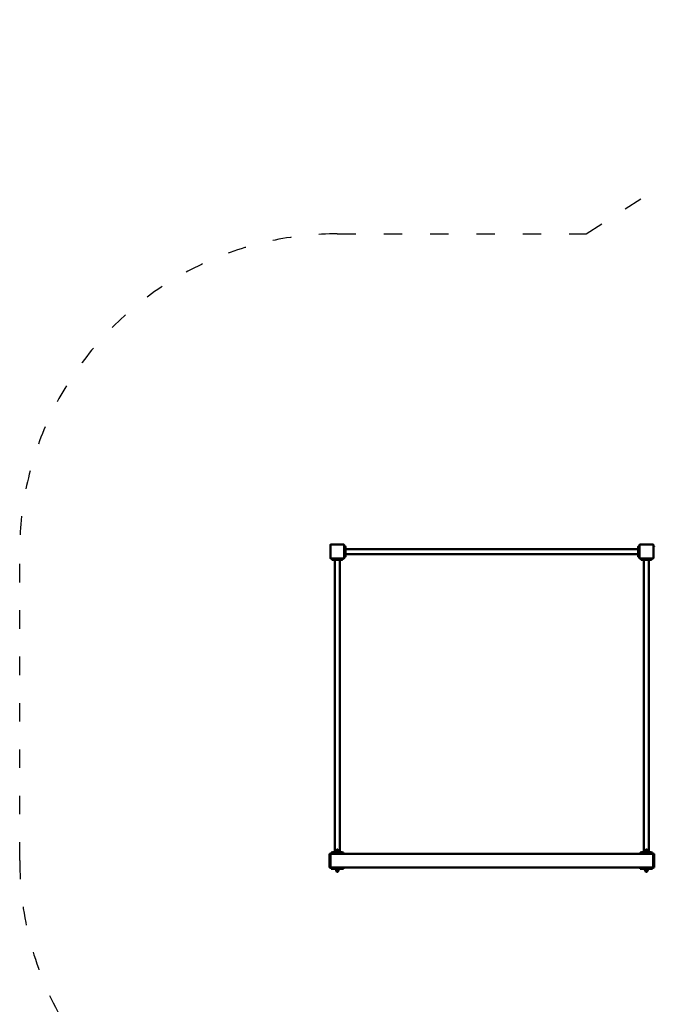
# Model space of a CAD drawing. Units: millimetres. Extents: x 10487 to 12351, y 6362 to 8047.
# Drawn here: x 10487 to 10898, y 7366 to 8003 of the extents above; entities that cross this region are included whole.
import ezdxf

# ---------------------------------------------------------------- set-up
doc = ezdxf.new("R2010")
doc.units = ezdxf.units.MM
doc.header["$LTSCALE"] = 10
doc.linetypes.add('ACAD_ISO03W100', pattern=[30, 12, -18])
doc.layers.add('Widoczne (ISO)', color=7, linetype='Continuous', lineweight=50)
doc.styles.get("Standard").update_dxf_attribs({"font": 'tahoma.ttf'})
doc.dimstyles.new('Karol 25', dxfattribs={"dimtxt": 25, "dimasz": 25, "dimexe": 0.18, "dimexo": 0.0625, "dimgap": 0.09, "dimtad": 1, "dimdec": 0, "dimzin": 0, "dimdsep": 46, "dimtxsty": 'Standard', "dimcen": 0.09, "dimadec": 0, "dimazin": 0, "dimtfac": 1, "dimtdec": 0, "dimtofl": 0, "dimtmove": 0, "dimatfit": 3, "dimfxl": 3, "dimfxlon": 1, "dimtolj": 1, "dimtzin": 0, "dimarcsym": 0})

# ---------------------------------------------------------------- blocks, each defined once
blk = doc.blocks.new('*D9')
at = {"color": 0, "lineweight": -2, "transparency": 16777216}
for p, q in [((10487.09, 6372.13), (10487.09, 6368.95)), ((12197.89, 6372.13), (12197.89, 6368.95)), ((10527.09, 6369.13), (12157.89, 6369.13))]:
    blk.add_line(p, q, dxfattribs=at)
at = {"color": 0, "lineweight": 13, "transparency": 16777216}
for points in [[(10527.09, 6375.79), (10527.09, 6362.46), (10487.09, 6369.13)], [(12157.89, 6375.79), (12157.89, 6362.46), (12197.89, 6369.13)]]:
    blk.add_solid(points, dxfattribs=at)
at = {"layer": 'Defpoints', "color": 0, "lineweight": 13, "transparency": 16777216}
for p in [(10487.09, 7559.09), (12197.89, 6986.24), (12197.89, 6369.13)]:
    blk.add_point(p, dxfattribs=at)
at = {"color": 0, "lineweight": 13, "transparency": 16777216, "insert": (11342.49, 6393.7), "char_height": 45, "attachment_point": 5}
blk.add_mtext('\\A1;1711', dxfattribs=at)
blk = doc.blocks.new('*D10')
at = {"color": 0, "lineweight": -2, "transparency": 16777216}
for p, q in [((10687.64, 6432.87), (10687.64, 6429.69)), ((10727.64, 6429.87), (11957.37, 6429.87)), ((11997.37, 6432.87), (11997.37, 6429.69))]:
    blk.add_line(p, q, dxfattribs=at)
at = {"color": 0, "lineweight": 13, "transparency": 16777216}
for points in [[(10727.64, 6436.54), (10727.64, 6423.2), (10687.64, 6429.87)], [(11957.37, 6436.54), (11957.37, 6423.2), (11997.37, 6429.87)]]:
    blk.add_solid(points, dxfattribs=at)
at = {"layer": 'Defpoints', "color": 0, "lineweight": 13, "transparency": 16777216}
for p in [(10687.64, 7459.09), (11997.37, 6856.25), (11997.37, 6429.87)]:
    blk.add_point(p, dxfattribs=at)
at = {"color": 0, "lineweight": 13, "transparency": 16777216, "insert": (11342.51, 6455.31), "char_height": 45, "attachment_point": 5}
blk.add_mtext('\\A1;1310', dxfattribs=at)

msp = doc.modelspace()

# ---------------------------------------------------------------- linework, layer by layer
at = {"linetype": 'ACAD_ISO03W100', "ltscale": 0.1}
msp.add_lwpolyline([(11642.88, 6561.48), (11430.28, 6561.48, -0.232287), (11311.58, 6503.19), (11106.75, 6503.19, -0.414214), (10956.75, 6653.19), (10956.75, 6869.48, -0.012401), (10949.31, 6869.3), (10724.48, 6869.3, -0.414214), (10574.48, 7019.3), (10574.48, 7290.9, -0.244278), (10487.09, 7459.09), (10487.09, 7659.09, -0.414214), (10692.64, 7864.64), (10853.62, 7864.64), (11007.53, 7963.5, -0.143727), (11142.64, 8003.16), (11565.63, 8003.16, -0.07528)], format="xyb", dxfattribs=at)
at = {"layer": 'Widoczne (ISO)'}
for p, q in [((10688.13, 7663.4), (10688.13, 7654.78)), ((10696.95, 7663.6), (10688.33, 7663.6)), ((10697.15, 7654.78), (10697.15, 7663.4)), ((10697.68, 7662.5), (10697.68, 7662.5)), ((10698.04, 7660.69), (10887.24, 7660.69)), ((10887.61, 7662.5), (10887.61, 7662.5)), ((10888.13, 7663.4), (10888.13, 7654.78)), ((10896.95, 7663.6), (10888.33, 7663.6)), ((10897.15, 7654.78), (10897.15, 7663.4)), ((10897.68, 7662.5), (10897.68, 7662.5)), ((10688.33, 7654.58), (10696.95, 7654.58)), ((10689.23, 7654.06), (10689.23, 7654.06)), ((10691.04, 7464.49), (10691.04, 7653.69)), ((10694.24, 7464.49), (10694.24, 7653.69)), ((10696.06, 7654.06), (10696.06, 7654.06)), ((10697.68, 7655.67), (10697.68, 7655.67)), ((10698.04, 7657.49), (10887.24, 7657.49)), ((10887.61, 7655.67), (10887.61, 7655.67)), ((10888.33, 7654.58), (10896.95, 7654.58)), ((10889.23, 7654.06), (10889.23, 7654.06)), ((10891.04, 7464.49), (10891.04, 7653.69)), ((10894.24, 7464.49), (10894.24, 7653.69)), ((10896.06, 7654.06), (10896.06, 7654.06)), ((10897.68, 7655.67), (10897.68, 7655.67)), ((10687.64, 7463.4), (10687.64, 7454.78)), ((10688.14, 7463.6), (10687.84, 7463.6)), ((10688.14, 7463.6), (10688.14, 7463.4)), ((10688.64, 7463.59), (10688.14, 7463.59)), ((10688.14, 7463.4), (10688.14, 7454.78)), ((10688.64, 7464.39), (10689.24, 7464.39)), ((10688.64, 7464.39), (10688.64, 7463.59)), ((10689.24, 7463.59), (10688.64, 7463.59)), ((10696.04, 7464.39), (10689.24, 7464.39)), ((10696.04, 7463.59), (10689.24, 7463.59)), ((10691.64, 7464.59), (10693.64, 7464.59)), ((10691.64, 7464.39), (10691.64, 7464.59)), ((10691.84, 7465.39), (10691.72, 7465.32)), ((10691.72, 7464.66), (10691.72, 7465.32)), ((10691.84, 7464.59), (10691.72, 7464.66)), ((10693.44, 7465.64), (10691.84, 7465.64)), ((10691.84, 7465.39), (10691.84, 7465.64)), ((10691.84, 7465.39), (10691.95, 7465.39)), ((10691.95, 7465.39), (10692.64, 7465.39)), ((10692.06, 7465.64), (10692.06, 7465.82)), ((10692.18, 7464.66), (10692.18, 7465.32)), ((10692.64, 7465.39), (10693.34, 7465.39)), ((10693.11, 7464.66), (10693.11, 7465.32)), ((10693.22, 7465.64), (10693.22, 7465.82)), ((10693.34, 7465.39), (10693.44, 7465.39)), ((10693.44, 7465.39), (10693.44, 7465.64)), ((10693.44, 7465.39), (10693.57, 7465.32)), ((10693.44, 7464.59), (10693.57, 7464.66)), ((10693.57, 7464.66), (10693.57, 7465.32)), ((10693.64, 7464.39), (10693.64, 7464.59)), ((10696.04, 7464.39), (10696.64, 7464.39)), ((10696.64, 7463.59), (10696.04, 7463.59)), ((10696.64, 7463.59), (10696.64, 7464.39)), ((10888.64, 7463.59), (10696.64, 7463.59)), ((10888.64, 7464.39), (10889.24, 7464.39)), ((10888.64, 7464.39), (10888.64, 7463.59)), ((10889.24, 7463.59), (10888.64, 7463.59)), ((10896.04, 7464.39), (10889.24, 7464.39)), ((10896.04, 7463.59), (10889.24, 7463.59)), ((10891.64, 7464.59), (10893.64, 7464.59)), ((10891.64, 7464.39), (10891.64, 7464.59)), ((10891.84, 7465.39), (10891.72, 7465.32)), ((10891.72, 7464.66), (10891.72, 7465.32)), ((10891.84, 7464.59), (10891.72, 7464.66)), ((10893.44, 7465.64), (10891.84, 7465.64)), ((10891.84, 7465.39), (10891.84, 7465.64)), ((10891.84, 7465.39), (10891.95, 7465.39)), ((10891.95, 7465.39), (10892.64, 7465.39)), ((10892.06, 7465.64), (10892.06, 7465.82)), ((10892.18, 7464.66), (10892.18, 7465.32)), ((10892.64, 7465.39), (10893.34, 7465.39)), ((10893.11, 7464.66), (10893.11, 7465.32)), ((10893.22, 7465.64), (10893.22, 7465.82)), ((10893.34, 7465.39), (10893.44, 7465.39)), ((10893.44, 7465.39), (10893.44, 7465.64)), ((10893.44, 7465.39), (10893.57, 7465.32)), ((10893.44, 7464.59), (10893.57, 7464.66)), ((10893.57, 7464.66), (10893.57, 7465.32)), ((10893.64, 7464.39), (10893.64, 7464.59)), ((10896.04, 7464.39), (10896.64, 7464.39)), ((10896.64, 7463.59), (10896.04, 7463.59)), ((10896.64, 7463.59), (10896.64, 7464.39)), ((10897.14, 7463.59), (10896.64, 7463.59)), ((10897.14, 7463.4), (10897.14, 7463.6)), ((10897.44, 7463.6), (10897.14, 7463.6)), ((10897.14, 7454.78), (10897.14, 7463.4)), ((10897.64, 7454.78), (10897.64, 7463.4)), ((10687.84, 7454.58), (10688.14, 7454.58)), ((10688.14, 7454.78), (10688.14, 7454.58)), ((10688.64, 7454.59), (10688.14, 7454.59)), ((10688.64, 7454.59), (10689.24, 7454.59)), ((10688.64, 7454.59), (10688.64, 7453.79)), ((10689.24, 7454.59), (10696.04, 7454.59)), ((10696.04, 7454.59), (10696.64, 7454.59)), ((10888.64, 7454.59), (10696.64, 7454.59)), ((10696.64, 7453.79), (10696.64, 7454.59)), ((10888.64, 7454.59), (10889.24, 7454.59)), ((10888.64, 7454.59), (10888.64, 7453.79)), ((10889.24, 7454.59), (10896.04, 7454.59)), ((10896.04, 7454.59), (10896.64, 7454.59)), ((10897.14, 7454.59), (10896.64, 7454.59)), ((10896.64, 7453.79), (10896.64, 7454.59)), ((10897.14, 7454.58), (10897.14, 7454.78)), ((10897.14, 7454.58), (10897.44, 7454.58)), ((10689.24, 7453.79), (10688.64, 7453.79)), ((10689.24, 7453.79), (10696.04, 7453.79)), ((10691.64, 7453.59), (10691.64, 7453.79)), ((10691.64, 7453.59), (10693.64, 7453.59)), ((10691.84, 7453.59), (10691.84, 7453.59)), ((10691.84, 7453.52), (10691.84, 7452.85)), ((10691.84, 7452.78), (10691.84, 7452.78)), ((10691.84, 7452.78), (10691.84, 7452.78)), ((10692.26, 7452.78), (10691.84, 7452.78)), ((10691.84, 7452.78), (10691.84, 7452.54)), ((10691.84, 7452.54), (10693.44, 7452.54)), ((10691.85, 7453.52), (10691.85, 7452.85)), ((10692.06, 7452.54), (10692.06, 7452.36)), ((10693.06, 7452.78), (10692.26, 7452.78)), ((10692.66, 7453.52), (10692.66, 7452.85)), ((10693.44, 7452.78), (10693.06, 7452.78)), ((10693.22, 7452.54), (10693.22, 7452.36)), ((10693.44, 7453.59), (10693.44, 7453.59)), ((10693.44, 7452.78), (10693.44, 7452.78)), ((10693.44, 7452.78), (10693.44, 7452.54)), ((10693.45, 7453.52), (10693.45, 7452.85)), ((10693.64, 7453.59), (10693.64, 7453.79)), ((10696.64, 7453.79), (10696.04, 7453.79)), ((10889.24, 7453.79), (10888.64, 7453.79)), ((10889.24, 7453.79), (10896.04, 7453.79)), ((10891.64, 7453.59), (10891.64, 7453.79)), ((10891.64, 7453.59), (10893.64, 7453.59)), ((10891.84, 7453.59), (10891.72, 7453.52)), ((10891.72, 7453.52), (10891.72, 7452.85)), ((10891.84, 7452.78), (10891.72, 7452.85)), ((10891.84, 7453.59), (10891.84, 7453.59)), ((10891.84, 7453.52), (10891.84, 7452.85)), ((10891.84, 7452.78), (10891.84, 7452.78)), ((10891.84, 7452.78), (10891.84, 7452.78)), ((10892.26, 7452.78), (10891.84, 7452.78)), ((10891.84, 7452.78), (10891.84, 7452.54)), ((10891.84, 7452.54), (10893.44, 7452.54)), ((10891.85, 7453.52), (10891.85, 7452.85)), ((10892.06, 7452.54), (10892.06, 7452.36)), ((10893.06, 7452.78), (10892.26, 7452.78)), ((10892.66, 7453.52), (10892.66, 7452.85)), ((10893.44, 7452.78), (10893.06, 7452.78)), ((10893.22, 7452.54), (10893.22, 7452.36)), ((10893.44, 7453.59), (10893.44, 7453.59)), ((10893.44, 7453.59), (10893.57, 7453.52)), ((10893.44, 7452.78), (10893.57, 7452.85)), ((10893.44, 7452.78), (10893.44, 7452.78)), ((10893.44, 7452.78), (10893.44, 7452.54)), ((10893.45, 7453.52), (10893.45, 7452.85)), ((10893.57, 7453.52), (10893.57, 7452.85)), ((10893.64, 7453.59), (10893.64, 7453.79)), ((10896.64, 7453.79), (10896.04, 7453.79))]:
    msp.add_line(p, q, dxfattribs=at)
for centre, radius, start, end in [((10688.33, 7663.4), 0.2, 90, 180), ((10696.95, 7663.4), 0.2, 0, 90), ((10697.65, 7662.4), 0.1, 76.33506, 76.8115), ((10887.64, 7662.4), 0.1, 103.1885, 103.66494), ((10888.33, 7663.4), 0.2, 90, 180), ((10896.95, 7663.4), 0.2, 0, 90), ((10897.65, 7662.4), 0.1, 76.33506, 76.8115), ((10688.33, 7654.78), 0.2, 180, 270), ((10689.33, 7654.08), 0.1, 193.1885, 193.66494), ((10695.96, 7654.08), 0.1, 346.33506, 346.8115), ((10696.95, 7654.78), 0.2, 270, 0), ((10697.65, 7655.77), 0.1, 283.1885, 283.66494), ((10887.64, 7655.77), 0.1, 256.33506, 256.8115), ((10888.33, 7654.78), 0.2, 180, 270), ((10889.33, 7654.08), 0.1, 193.1885, 193.66494), ((10895.96, 7654.08), 0.1, 346.33506, 346.8115), ((10896.95, 7654.78), 0.2, 270, 0), ((10897.65, 7655.77), 0.1, 283.1885, 283.66494), ((10692.64, 7465.82), 0.58, 0, 180), ((10892.64, 7465.82), 0.58, 0, 180), ((10692.64, 7452.36), 0.58, 180, 0), ((10892.64, 7452.36), 0.58, 180, 0)]:
    msp.add_arc(centre, radius, start, end, dxfattribs=at)
for centre, major_axis, ratio, start_param, end_param in [((10696.43, 7652.68), (0.06, 9.96), 0.714335, 6.10096, 6.115713), ((10888.86, 7652.68), (-0.06, 9.96), 0.714336, 0.167462, 0.182216), ((10896.43, 7652.68), (0.06, 9.96), 0.714335, 6.10096, 6.115713), ((10699.05, 7655.3), (-9.96, -0.06), 0.714336, 0.167462, 0.182216), ((10686.24, 7655.3), (9.96, -0.06), 0.714335, 6.10096, 6.115713), ((10696.43, 7665.49), (0.06, -9.96), 0.714336, 0.167462, 0.182216), ((10888.86, 7665.49), (-0.06, -9.96), 0.714335, 6.10096, 6.115713), ((10899.05, 7655.3), (-9.96, -0.06), 0.714336, 0.167462, 0.182216), ((10886.24, 7655.3), (9.96, -0.06), 0.714335, 6.10096, 6.115713), ((10896.43, 7665.49), (0.06, -9.96), 0.714336, 0.167462, 0.182216)]:
    msp.add_ellipse(centre, major_axis=major_axis, ratio=ratio, start_param=start_param, end_param=end_param, dxfattribs=at)
for points, knots in [([(10697.15, 7662.6), (10697.24, 7662.59), (10697.32, 7662.58), (10697.49, 7662.54), (10697.58, 7662.52), (10697.68, 7662.5)], [-0.6302237, -0.6302237, -0.6302237, -0.6302237, -0.3815949, -0.3815949, -0.1041913, -0.1041913, -0.1041913, -0.1041913]), ([(10698.04, 7662.13), (10698.04, 7662.16), (10698.04, 7662.19), (10698.02, 7662.25), (10698.01, 7662.28), (10697.98, 7662.33), (10697.96, 7662.36), (10697.92, 7662.4), (10697.9, 7662.42), (10697.85, 7662.45), (10697.83, 7662.46), (10697.79, 7662.47), (10697.79, 7662.47), (10697.78, 7662.47)], [0.4723099, 0.4723099, 0.4723099, 0.4723099, 0.5368266, 0.5368266, 0.6070628, 0.6070628, 0.6856262, 0.6856262, 0.7641895, 0.7641895, 0.8427528, 0.8427528, 0.8651264, 0.8651264, 0.8651264, 0.8651264]), ([(10698.04, 7656.05), (10698.04, 7656.09), (10698.04, 7656.31), (10698.04, 7656.82), (10698.04, 7656.98), (10698.04, 7657.42), (10698.04, 7657.73), (10698.04, 7658.27), (10698.04, 7658.49), (10698.04, 7658.89), (10698.04, 7659.07), (10698.04, 7659.42), (10698.04, 7659.6), (10698.04, 7659.95), (10698.04, 7660.14), (10698.04, 7660.53), (10698.04, 7660.74), (10698.04, 7661.2), (10698.04, 7661.43), (10698.04, 7661.88), (10698.04, 7662.05), (10698.04, 7662.12), (10698.04, 7662.12), (10698.04, 7662.13)], [1.638912, 1.638912, 1.638912, 1.638912, 2.239984, 2.239984, 2.462031, 2.462031, 2.806436, 2.806436, 3.021025, 3.021025, 3.193188, 3.193188, 3.360006, 3.360006, 3.546874, 3.546874, 3.782862, 3.782862, 4.110475, 4.110475, 4.583644, 4.583644, 4.644274, 4.644274, 4.644274, 4.644274]), ([(10887.24, 7662.13), (10887.24, 7662.09), (10887.24, 7661.86), (10887.24, 7661.35), (10887.24, 7661.2), (10887.24, 7660.75), (10887.24, 7660.45), (10887.24, 7659.9), (10887.24, 7659.69), (10887.24, 7659.29), (10887.24, 7659.1), (10887.24, 7658.75), (10887.24, 7658.58), (10887.24, 7658.22), (10887.24, 7658.04), (10887.24, 7657.64), (10887.24, 7657.43), (10887.24, 7656.98), (10887.24, 7656.75), (10887.24, 7656.3), (10887.24, 7656.12), (10887.24, 7656.06), (10887.24, 7656.05), (10887.24, 7656.05)], [1.638912, 1.638912, 1.638912, 1.638912, 2.239984, 2.239984, 2.462031, 2.462031, 2.806436, 2.806436, 3.021025, 3.021025, 3.193188, 3.193188, 3.360006, 3.360006, 3.546874, 3.546874, 3.782862, 3.782862, 4.110475, 4.110475, 4.583644, 4.583644, 4.644274, 4.644274, 4.644274, 4.644274]), ([(10887.51, 7662.47), (10887.48, 7662.47), (10887.46, 7662.46), (10887.41, 7662.43), (10887.39, 7662.41), (10887.34, 7662.37), (10887.32, 7662.35), (10887.29, 7662.3), (10887.27, 7662.27), (10887.26, 7662.23), (10887.26, 7662.22), (10887.26, 7662.21)], [0, 0, 0, 0, 0.0785633, 0.0785633, 0.1571266, 0.1571266, 0.23569, 0.23569, 0.3142533, 0.3142533, 0.3299536, 0.3299536, 0.3299536, 0.3299536]), ([(10887.46, 7662.45), (10887.47, 7662.46), (10887.48, 7662.46), (10887.49, 7662.47), (10887.5, 7662.47), (10887.51, 7662.47)], [0.80983686, 0.80983686, 0.80983686, 0.80983686, 0.8427528, 0.8427528, 0.86512645, 0.86512645, 0.86512645, 0.86512645]), ([(10887.61, 7662.5), (10887.7, 7662.52), (10887.79, 7662.54), (10887.97, 7662.57), (10888.05, 7662.59), (10888.13, 7662.6)], [-2.0454584, -2.0454584, -2.0454584, -2.0454584, -1.7734576, -1.7734576, -1.5195954, -1.5195954, -1.5195954, -1.5195954]), ([(10897.15, 7662.6), (10897.24, 7662.59), (10897.32, 7662.58), (10897.49, 7662.54), (10897.58, 7662.52), (10897.68, 7662.5)], [-0.6302237, -0.6302237, -0.6302237, -0.6302237, -0.3815949, -0.3815949, -0.1041913, -0.1041913, -0.1041913, -0.1041913]), ([(10689.23, 7654.06), (10689.21, 7654.14), (10689.19, 7654.23), (10689.16, 7654.41), (10689.14, 7654.49), (10689.13, 7654.58)], [-2.0454584, -2.0454584, -2.0454584, -2.0454584, -1.7734576, -1.7734576, -1.5195954, -1.5195954, -1.5195954, -1.5195954]), ([(10689.28, 7653.9), (10689.27, 7653.91), (10689.27, 7653.92), (10689.26, 7653.94), (10689.26, 7653.94), (10689.26, 7653.95)], [0.80983686, 0.80983686, 0.80983686, 0.80983686, 0.8427528, 0.8427528, 0.86512645, 0.86512645, 0.86512645, 0.86512645]), ([(10689.26, 7653.95), (10689.27, 7653.93), (10689.28, 7653.9), (10689.3, 7653.85), (10689.32, 7653.83), (10689.36, 7653.78), (10689.38, 7653.76), (10689.43, 7653.73), (10689.46, 7653.71), (10689.5, 7653.7), (10689.51, 7653.7), (10689.52, 7653.7)], [0, 0, 0, 0, 0.0785633, 0.0785633, 0.1571266, 0.1571266, 0.23569, 0.23569, 0.3142533, 0.3142533, 0.3299536, 0.3299536, 0.3299536, 0.3299536]), ([(10689.6, 7653.69), (10689.64, 7653.69), (10689.87, 7653.69), (10690.38, 7653.69), (10690.53, 7653.69), (10690.98, 7653.69), (10691.29, 7653.69), (10691.83, 7653.69), (10692.04, 7653.69), (10692.45, 7653.69), (10692.63, 7653.69), (10692.98, 7653.69), (10693.15, 7653.69), (10693.51, 7653.69), (10693.69, 7653.69), (10694.09, 7653.69), (10694.3, 7653.69), (10694.75, 7653.69), (10694.98, 7653.69), (10695.44, 7653.69), (10695.61, 7653.69), (10695.68, 7653.69), (10695.68, 7653.69), (10695.69, 7653.69)], [1.638912, 1.638912, 1.638912, 1.638912, 2.239984, 2.239984, 2.462031, 2.462031, 2.806436, 2.806436, 3.021025, 3.021025, 3.193188, 3.193188, 3.360006, 3.360006, 3.546874, 3.546874, 3.782862, 3.782862, 4.110475, 4.110475, 4.583644, 4.583644, 4.644274, 4.644274, 4.644274, 4.644274]), ([(10695.69, 7653.69), (10695.72, 7653.69), (10695.75, 7653.69), (10695.8, 7653.71), (10695.83, 7653.72), (10695.89, 7653.75), (10695.91, 7653.77), (10695.96, 7653.81), (10695.97, 7653.83), (10696, 7653.88), (10696.02, 7653.9), (10696.03, 7653.94), (10696.03, 7653.94), (10696.03, 7653.95)], [0.4723099, 0.4723099, 0.4723099, 0.4723099, 0.5368266, 0.5368266, 0.6070628, 0.6070628, 0.6856262, 0.6856262, 0.7641895, 0.7641895, 0.8427528, 0.8427528, 0.8651264, 0.8651264, 0.8651264, 0.8651264]), ([(10696.16, 7654.58), (10696.15, 7654.49), (10696.13, 7654.41), (10696.1, 7654.24), (10696.08, 7654.15), (10696.06, 7654.06)], [-0.6302237, -0.6302237, -0.6302237, -0.6302237, -0.3815949, -0.3815949, -0.1041913, -0.1041913, -0.1041913, -0.1041913]), ([(10697.68, 7655.67), (10697.59, 7655.65), (10697.5, 7655.63), (10697.32, 7655.6), (10697.24, 7655.58), (10697.15, 7655.57)], [-2.0454584, -2.0454584, -2.0454584, -2.0454584, -1.7734576, -1.7734576, -1.5195954, -1.5195954, -1.5195954, -1.5195954]), ([(10697.78, 7655.7), (10697.81, 7655.71), (10697.83, 7655.72), (10697.88, 7655.74), (10697.9, 7655.76), (10697.95, 7655.8), (10697.97, 7655.82), (10698, 7655.87), (10698.02, 7655.91), (10698.03, 7655.95), (10698.03, 7655.95), (10698.03, 7655.96)], [0, 0, 0, 0, 0.0785633, 0.0785633, 0.1571266, 0.1571266, 0.23569, 0.23569, 0.3142533, 0.3142533, 0.3299536, 0.3299536, 0.3299536, 0.3299536]), ([(10697.83, 7655.72), (10697.82, 7655.72), (10697.81, 7655.71), (10697.79, 7655.7), (10697.79, 7655.7), (10697.78, 7655.7)], [0.80983686, 0.80983686, 0.80983686, 0.80983686, 0.8427528, 0.8427528, 0.86512645, 0.86512645, 0.86512645, 0.86512645]), ([(10887.24, 7656.05), (10887.24, 7656.01), (10887.25, 7655.99), (10887.26, 7655.93), (10887.28, 7655.9), (10887.31, 7655.84), (10887.32, 7655.82), (10887.37, 7655.78), (10887.39, 7655.76), (10887.44, 7655.73), (10887.46, 7655.72), (10887.49, 7655.7), (10887.5, 7655.7), (10887.51, 7655.7)], [0.4723099, 0.4723099, 0.4723099, 0.4723099, 0.5368266, 0.5368266, 0.6070628, 0.6070628, 0.6856262, 0.6856262, 0.7641895, 0.7641895, 0.8427528, 0.8427528, 0.8651264, 0.8651264, 0.8651264, 0.8651264]), ([(10888.13, 7655.57), (10888.05, 7655.58), (10887.97, 7655.6), (10887.8, 7655.63), (10887.7, 7655.65), (10887.61, 7655.67)], [-0.6302237, -0.6302237, -0.6302237, -0.6302237, -0.3815949, -0.3815949, -0.1041913, -0.1041913, -0.1041913, -0.1041913]), ([(10889.23, 7654.06), (10889.21, 7654.14), (10889.19, 7654.23), (10889.16, 7654.41), (10889.14, 7654.49), (10889.13, 7654.58)], [-2.0454584, -2.0454584, -2.0454584, -2.0454584, -1.7734576, -1.7734576, -1.5195954, -1.5195954, -1.5195954, -1.5195954]), ([(10889.28, 7653.9), (10889.27, 7653.91), (10889.27, 7653.92), (10889.26, 7653.94), (10889.26, 7653.94), (10889.26, 7653.95)], [0.80983686, 0.80983686, 0.80983686, 0.80983686, 0.8427528, 0.8427528, 0.86512645, 0.86512645, 0.86512645, 0.86512645]), ([(10889.26, 7653.95), (10889.27, 7653.93), (10889.28, 7653.9), (10889.3, 7653.85), (10889.32, 7653.83), (10889.36, 7653.78), (10889.38, 7653.76), (10889.43, 7653.73), (10889.46, 7653.71), (10889.5, 7653.7), (10889.51, 7653.7), (10889.52, 7653.7)], [0, 0, 0, 0, 0.0785633, 0.0785633, 0.1571266, 0.1571266, 0.23569, 0.23569, 0.3142533, 0.3142533, 0.3299536, 0.3299536, 0.3299536, 0.3299536]), ([(10889.6, 7653.69), (10889.64, 7653.69), (10889.87, 7653.69), (10890.38, 7653.69), (10890.53, 7653.69), (10890.98, 7653.69), (10891.29, 7653.69), (10891.83, 7653.69), (10892.04, 7653.69), (10892.45, 7653.69), (10892.63, 7653.69), (10892.98, 7653.69), (10893.15, 7653.69), (10893.51, 7653.69), (10893.69, 7653.69), (10894.09, 7653.69), (10894.3, 7653.69), (10894.75, 7653.69), (10894.98, 7653.69), (10895.44, 7653.69), (10895.61, 7653.69), (10895.68, 7653.69), (10895.68, 7653.69), (10895.69, 7653.69)], [1.638912, 1.638912, 1.638912, 1.638912, 2.239984, 2.239984, 2.462031, 2.462031, 2.806436, 2.806436, 3.021025, 3.021025, 3.193188, 3.193188, 3.360006, 3.360006, 3.546874, 3.546874, 3.782862, 3.782862, 4.110475, 4.110475, 4.583644, 4.583644, 4.644274, 4.644274, 4.644274, 4.644274]), ([(10895.69, 7653.69), (10895.72, 7653.69), (10895.75, 7653.69), (10895.8, 7653.71), (10895.83, 7653.72), (10895.89, 7653.75), (10895.91, 7653.77), (10895.96, 7653.81), (10895.97, 7653.83), (10896, 7653.88), (10896.02, 7653.9), (10896.03, 7653.94), (10896.03, 7653.94), (10896.03, 7653.95)], [0.4723099, 0.4723099, 0.4723099, 0.4723099, 0.5368266, 0.5368266, 0.6070628, 0.6070628, 0.6856262, 0.6856262, 0.7641895, 0.7641895, 0.8427528, 0.8427528, 0.8651264, 0.8651264, 0.8651264, 0.8651264]), ([(10896.16, 7654.58), (10896.15, 7654.49), (10896.13, 7654.41), (10896.1, 7654.24), (10896.08, 7654.15), (10896.06, 7654.06)], [-0.6302237, -0.6302237, -0.6302237, -0.6302237, -0.3815949, -0.3815949, -0.1041913, -0.1041913, -0.1041913, -0.1041913]), ([(10897.68, 7655.67), (10897.59, 7655.65), (10897.5, 7655.63), (10897.32, 7655.6), (10897.24, 7655.58), (10897.15, 7655.57)], [-2.0454584, -2.0454584, -2.0454584, -2.0454584, -1.7734576, -1.7734576, -1.5195954, -1.5195954, -1.5195954, -1.5195954]), ([(10687.84, 7463.6), (10687.81, 7463.6), (10687.77, 7463.59), (10687.73, 7463.57), (10687.7, 7463.55), (10687.67, 7463.51), (10687.65, 7463.48), (10687.65, 7463.45), (10687.64, 7463.42), (10687.64, 7463.4)], [-1, -1, -1, -1, -0.632615, -0.632615, -0.632615, -0.256144, -0.256144, -0.256144, 0, 0, 0, 0]), ([(10689.6, 7464.49), (10689.57, 7464.49), (10689.54, 7464.48), (10689.48, 7464.47), (10689.46, 7464.46), (10689.4, 7464.43), (10689.38, 7464.41), (10689.36, 7464.39)], [0.4723099, 0.4723099, 0.4723099, 0.4723099, 0.5368266, 0.5368266, 0.6070628, 0.6070628, 0.6838463, 0.6838463, 0.6838463, 0.6838463]), ([(10691.64, 7464.49), (10691.57, 7464.49), (10691.49, 7464.49), (10691.2, 7464.49), (10690.99, 7464.49), (10690.53, 7464.49), (10690.31, 7464.49), (10689.85, 7464.49), (10689.68, 7464.49), (10689.61, 7464.49), (10689.61, 7464.49), (10689.6, 7464.49)], [3.468122, 3.468122, 3.468122, 3.468122, 3.546874, 3.546874, 3.782862, 3.782862, 4.110475, 4.110475, 4.583644, 4.583644, 4.644274, 4.644274, 4.644274, 4.644274]), ([(10695.69, 7464.49), (10695.64, 7464.49), (10695.42, 7464.49), (10694.91, 7464.49), (10694.75, 7464.49), (10694.31, 7464.49), (10694, 7464.49), (10693.66, 7464.49), (10693.65, 7464.49), (10693.64, 7464.49)], [1.638912, 1.638912, 1.638912, 1.638912, 2.239984, 2.239984, 2.462031, 2.462031, 2.806436, 2.806436, 2.815063, 2.815063, 2.815063, 2.815063]), ([(10695.93, 7464.39), (10695.92, 7464.4), (10695.9, 7464.41), (10695.86, 7464.44), (10695.83, 7464.46), (10695.79, 7464.47), (10695.78, 7464.47), (10695.77, 7464.48)], [0.1812527, 0.1812527, 0.1812527, 0.1812527, 0.23569, 0.23569, 0.3142533, 0.3142533, 0.3299536, 0.3299536, 0.3299536, 0.3299536]), ([(10889.6, 7464.49), (10889.57, 7464.49), (10889.54, 7464.48), (10889.48, 7464.47), (10889.46, 7464.46), (10889.4, 7464.43), (10889.38, 7464.41), (10889.36, 7464.39)], [0.4723099, 0.4723099, 0.4723099, 0.4723099, 0.5368266, 0.5368266, 0.6070628, 0.6070628, 0.6838463, 0.6838463, 0.6838463, 0.6838463]), ([(10891.64, 7464.49), (10891.57, 7464.49), (10891.49, 7464.49), (10891.2, 7464.49), (10890.99, 7464.49), (10890.53, 7464.49), (10890.31, 7464.49), (10889.85, 7464.49), (10889.68, 7464.49), (10889.61, 7464.49), (10889.61, 7464.49), (10889.6, 7464.49)], [3.468122, 3.468122, 3.468122, 3.468122, 3.546874, 3.546874, 3.782862, 3.782862, 4.110475, 4.110475, 4.583644, 4.583644, 4.644274, 4.644274, 4.644274, 4.644274]), ([(10895.69, 7464.49), (10895.64, 7464.49), (10895.42, 7464.49), (10894.91, 7464.49), (10894.75, 7464.49), (10894.31, 7464.49), (10894, 7464.49), (10893.66, 7464.49), (10893.65, 7464.49), (10893.64, 7464.49)], [1.638912, 1.638912, 1.638912, 1.638912, 2.239984, 2.239984, 2.462031, 2.462031, 2.806436, 2.806436, 2.815063, 2.815063, 2.815063, 2.815063]), ([(10895.93, 7464.39), (10895.92, 7464.4), (10895.9, 7464.41), (10895.86, 7464.44), (10895.83, 7464.46), (10895.79, 7464.47), (10895.78, 7464.47), (10895.77, 7464.48)], [0.1812527, 0.1812527, 0.1812527, 0.1812527, 0.23569, 0.23569, 0.3142533, 0.3142533, 0.3299536, 0.3299536, 0.3299536, 0.3299536]), ([(10897.64, 7463.4), (10897.64, 7463.42), (10897.64, 7463.45), (10897.64, 7463.48), (10897.62, 7463.51), (10897.59, 7463.55), (10897.56, 7463.57), (10897.52, 7463.59), (10897.48, 7463.6), (10897.44, 7463.6)], [0, 0, 0, 0, 0.256144, 0.256144, 0.256144, 0.632615, 0.632615, 0.632615, 1, 1, 1, 1]), ([(10687.64, 7454.78), (10687.64, 7454.75), (10687.65, 7454.72), (10687.65, 7454.7), (10687.67, 7454.66), (10687.7, 7454.62), (10687.73, 7454.6), (10687.77, 7454.58), (10687.81, 7454.58), (10687.84, 7454.58)], [0, 0, 0, 0, 0.256144, 0.256144, 0.256144, 0.632615, 0.632615, 0.632615, 1, 1, 1, 1]), ([(10897.44, 7454.58), (10897.48, 7454.58), (10897.52, 7454.58), (10897.56, 7454.6), (10897.59, 7454.62), (10897.62, 7454.66), (10897.64, 7454.7), (10897.64, 7454.72), (10897.64, 7454.75), (10897.64, 7454.78)], [-1, -1, -1, -1, -0.632615, -0.632615, -0.632615, -0.256144, -0.256144, -0.256144, 0, 0, 0, 0])]:
    msp.add_open_spline(points, degree=3, knots=knots, dxfattribs=at)
for points, weights in [([(10691.95, 7465.39), (10691.84, 7465.39), (10691.72, 7465.32)], [1, 1.0379548493, 1]), ([(10691.72, 7464.66), (10691.84, 7464.59), (10691.95, 7464.59)], [1, 1.0379548493, 1]), ([(10692.18, 7465.32), (10692.06, 7465.39), (10691.95, 7465.39)], [1, 1.0379548493, 1]), ([(10691.95, 7464.59), (10692.06, 7464.59), (10692.18, 7464.66)], [1, 1.0379548493, 1]), ([(10692.64, 7465.39), (10692.43, 7465.39), (10692.18, 7465.32)], [1, 1.0379548493, 1]), ([(10692.18, 7464.66), (10692.43, 7464.59), (10692.64, 7464.59)], [1, 1.0379548493, 1]), ([(10693.11, 7465.32), (10692.86, 7465.39), (10692.64, 7465.39)], [1, 1.0379548493, 1]), ([(10692.64, 7464.59), (10692.86, 7464.59), (10693.11, 7464.66)], [1, 1.0379548493, 1]), ([(10693.34, 7465.39), (10693.23, 7465.39), (10693.11, 7465.32)], [1, 1.0379548493, 1]), ([(10693.11, 7464.66), (10693.23, 7464.59), (10693.34, 7464.59)], [1, 1.0379548493, 1]), ([(10693.57, 7465.32), (10693.44, 7465.39), (10693.34, 7465.39)], [1, 1.0379548493, 1]), ([(10693.34, 7464.59), (10693.44, 7464.59), (10693.57, 7464.66)], [1, 1.0379548493, 1]), ([(10891.95, 7465.39), (10891.84, 7465.39), (10891.72, 7465.32)], [1, 1.0379548493, 1]), ([(10891.72, 7464.66), (10891.84, 7464.59), (10891.95, 7464.59)], [1, 1.0379548493, 1]), ([(10892.18, 7465.32), (10892.06, 7465.39), (10891.95, 7465.39)], [1, 1.0379548493, 1]), ([(10891.95, 7464.59), (10892.06, 7464.59), (10892.18, 7464.66)], [1, 1.0379548493, 1]), ([(10892.64, 7465.39), (10892.43, 7465.39), (10892.18, 7465.32)], [1, 1.0379548493, 1]), ([(10892.18, 7464.66), (10892.43, 7464.59), (10892.64, 7464.59)], [1, 1.0379548493, 1]), ([(10893.11, 7465.32), (10892.86, 7465.39), (10892.64, 7465.39)], [1, 1.0379548493, 1]), ([(10892.64, 7464.59), (10892.86, 7464.59), (10893.11, 7464.66)], [1, 1.0379548493, 1]), ([(10893.34, 7465.39), (10893.23, 7465.39), (10893.11, 7465.32)], [1, 1.0379548493, 1]), ([(10893.11, 7464.66), (10893.23, 7464.59), (10893.34, 7464.59)], [1, 1.0379548493, 1]), ([(10893.57, 7465.32), (10893.44, 7465.39), (10893.34, 7465.39)], [1, 1.0379548493, 1]), ([(10893.34, 7464.59), (10893.44, 7464.59), (10893.57, 7464.66)], [1, 1.0379548493, 1]), ([(10691.84, 7453.59), (10691.84, 7453.59), (10691.84, 7453.52)], [1, 1.0379548493, 1]), ([(10691.85, 7453.52), (10691.85, 7453.59), (10691.84, 7453.59)], [1, 1.0379548493, 1]), ([(10691.84, 7452.85), (10691.84, 7452.78), (10691.84, 7452.78)], [1, 1.0379548493, 1]), ([(10691.84, 7452.78), (10691.85, 7452.78), (10691.85, 7452.85)], [1, 1.0379548493, 1]), ([(10692.26, 7453.59), (10692.07, 7453.59), (10691.85, 7453.52)], [1, 1.0379548493, 1]), ([(10691.85, 7452.85), (10692.07, 7452.78), (10692.26, 7452.78)], [1, 1.0379548493, 1]), ([(10692.66, 7453.52), (10692.44, 7453.59), (10692.26, 7453.59)], [1, 1.0379548493, 1]), ([(10692.26, 7452.78), (10692.44, 7452.78), (10692.66, 7452.85)], [1, 1.0379548493, 1]), ([(10693.06, 7453.59), (10692.87, 7453.59), (10692.66, 7453.52)], [1, 1.0379548493, 1]), ([(10692.66, 7452.85), (10692.87, 7452.78), (10693.06, 7452.78)], [1, 1.0379548493, 1]), ([(10693.45, 7453.52), (10693.24, 7453.59), (10693.06, 7453.59)], [1, 1.0379548493, 1]), ([(10693.06, 7452.78), (10693.24, 7452.78), (10693.45, 7452.85)], [1, 1.0379548493, 1]), ([(10693.44, 7453.59), (10693.45, 7453.58), (10693.45, 7453.52)], [1.00208395682, 1.0368825779, 1]), ([(10693.45, 7452.85), (10693.45, 7452.78), (10693.44, 7452.78)], [1, 1.0368825779, 1.00208395682]), ([(10891.84, 7453.57), (10891.78, 7453.55), (10891.72, 7453.52)], [1.0189767085, 1.01909400397, 1]), ([(10891.72, 7452.85), (10891.78, 7452.82), (10891.84, 7452.8)], [1, 1.01909400397, 1.0189767085]), ([(10891.84, 7453.59), (10891.84, 7453.59), (10891.84, 7453.52)], [1, 1.0379548493, 1]), ([(10891.85, 7453.52), (10891.85, 7453.59), (10891.84, 7453.59)], [1, 1.0379548493, 1]), ([(10891.84, 7452.85), (10891.84, 7452.78), (10891.84, 7452.78)], [1, 1.0379548493, 1]), ([(10891.84, 7452.78), (10891.85, 7452.78), (10891.85, 7452.85)], [1, 1.0379548493, 1]), ([(10892.26, 7453.59), (10892.07, 7453.59), (10891.85, 7453.52)], [1, 1.0379548493, 1]), ([(10891.85, 7452.85), (10892.07, 7452.78), (10892.26, 7452.78)], [1, 1.0379548493, 1]), ([(10892.66, 7453.52), (10892.44, 7453.59), (10892.26, 7453.59)], [1, 1.0379548493, 1]), ([(10892.26, 7452.78), (10892.44, 7452.78), (10892.66, 7452.85)], [1, 1.0379548493, 1]), ([(10893.06, 7453.59), (10892.87, 7453.59), (10892.66, 7453.52)], [1, 1.0379548493, 1]), ([(10892.66, 7452.85), (10892.87, 7452.78), (10893.06, 7452.78)], [1, 1.0379548493, 1]), ([(10893.45, 7453.52), (10893.24, 7453.59), (10893.06, 7453.59)], [1, 1.0379548493, 1]), ([(10893.06, 7452.78), (10893.24, 7452.78), (10893.45, 7452.85)], [1, 1.0379548493, 1]), ([(10893.44, 7453.59), (10893.45, 7453.58), (10893.45, 7453.52)], [1.00208395682, 1.0368825779, 1]), ([(10893.45, 7452.85), (10893.45, 7452.78), (10893.44, 7452.78)], [1, 1.0368825779, 1.00208395682]), ([(10893.57, 7453.52), (10893.5, 7453.55), (10893.45, 7453.57)], [1, 1.01909400397, 1.0189767085]), ([(10893.45, 7452.8), (10893.5, 7452.82), (10893.57, 7452.85)], [1.0189767085, 1.01909400397, 1])]:
    msp.add_rational_spline(points, weights, degree=2, dxfattribs=at)

# ---------------------------------------------------------------- dimensions: what is measured, and where the dimension line sits
at = {"lineweight": 13}
for base, p1, p2, picture, middle in [((12197.89, 6369.13), (10487.09, 7559.09), (12197.89, 6986.24), '*D9', (11342.49, 6369.13)), ((11997.37, 6429.87), (10687.64, 7459.09), (11997.37, 6856.25), '*D10', (11342.51, 6429.87))]:
    dim = msp.add_linear_dim(base=base, p1=p1, p2=p2, dimstyle='Karol 25', override={"dimtxt": 45, "dimasz": 40, "dimgap": 2}, dxfattribs=at)
    dim.commit()
    dim.dimension.update_dxf_attribs({"geometry": picture, "text_midpoint": middle, "dimtype": 160})

doc.saveas('drawing.dxf')
